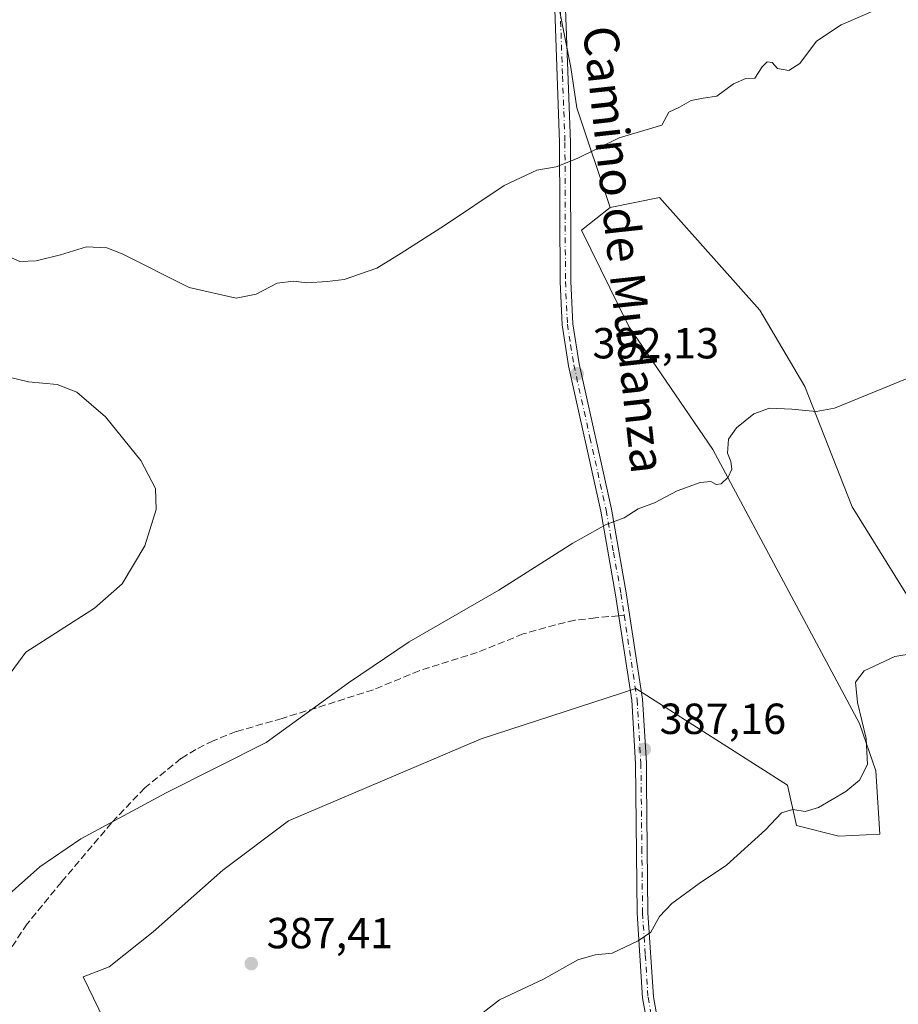
# Model space of a CAD drawing. Units: metres. Extents: x 597669 to 601130, y 4696730 to 4699092.
# Drawn here: x 600692 to 600895, y 4698244 to 4698470 of the extents above; entities that cross this region are included whole.
import ezdxf
from ezdxf.enums import TextEntityAlignment as Align

# ---------------------------------------------------------------- set-up
doc = ezdxf.new("R2010")
doc.units = ezdxf.units.M
doc.header["$MEASUREMENT"] = 0
doc.linetypes.add('DGN Style 3', pattern=[2.307223458686699, 1.648016756204785, -0.6592067024819142])
doc.linetypes.add('DGN Style 4', pattern=[2.6384748266838614, 1.318413404963828, -0.6592067024819142, 0.001648016756204785, -0.6592067024819142])
for name, color, linetype, lineweight in [('Arbolado forestal CxS', 92, 'Continuous', 0), ('Camino Cxs', 7, 'Continuous', 0), ('Camino eje', 30, 'DGN Style 4', 13), ('Cultivos herbáceos CxS', 92, 'Continuous', 0), ('Curva de nivel normal', 30, 'Continuous', 0), ('Matorral CxS', 135, 'Continuous', 0), ('Núcleo urbano CxS', 7, 'Continuous', 0), ('Punto de cota en terreno', 7, 'Continuous', 0), ('Rótulo de punto de cota en terreno', 7, 'Continuous', 0), ('Senda', 7, 'DGN Style 3', 0), ('Senda no paivmentada conexión', 7, 'DGN Style 3', 0), ('Texto cartográfico', 7, 'Continuous', 0)]:
    doc.layers.add(name, color=color, linetype=linetype, lineweight=lineweight)
doc.styles.add('Style-Arial', font='txt')

# ---------------------------------------------------------------- blocks, each defined once
blk = doc.blocks.new('*U15')
at = {"layer": 'Arbolado forestal CxS', "color": 92, "linetype": 'Continuous', "lineweight": 0}
blk.add_polyline3d([(600905.2993000001, 4698324.331700001, 385.3745000000054), (600884.2729000002, 4698358.2097, 388.3095999999932), (600873.3888999998, 4698385.919500001, 390.7255000000005), (600863.0253, 4698403.485300001, 391.8309000000008), (600839.8806999996, 4698429.476299999, 394.252999999997), (600828.5447000006, 4698427.113500001, 394.4045000000042), (600820.8147, 4698450.096700001, 395.9645000000019), (600819.4918999998, 4698459.357100001, 396.6138000000064), (600816.8460999997, 4698472.586300001, 397.4297999999981)], dxfattribs=at)
blk = doc.blocks.new('5PATER')
at = {"layer": 'Núcleo urbano CxS', "linetype": 'Continuous', "lineweight": 0}
h = blk.add_hatch(color=51, dxfattribs=at)
edge = h.paths.add_edge_path()
edge.add_ellipse((0, 0), major_axis=(-0.1095731443231308, -0.1110710700762829), ratio=0.9994222409660322, start_angle=0, end_angle=360)

msp = doc.modelspace()

# ---------------------------------------------------------------- linework, layer by layer
at = {"layer": 'Arbolado forestal CxS', "color": 92, "linetype": 'Continuous', "lineweight": 0}
for points in [[(600852.9669000005, 4698792.712099999, 419.0157000000036), (600835.3668999998, 4698755.691099999, 414.7694000000047), (600824.7834999999, 4698731.878500001, 412.9763999999996), (600812.8772999998, 4698718.649300001, 412.288400000005), (600802.2938999999, 4698701.451300001, 411.241200000004), (600800.9710999997, 4698686.899300001, 410.3463999999949), (600799.6481, 4698663.0867, 408.6751999999979), (600800.9710999997, 4698645.888699999, 407.6364000000031), (600804.9397, 4698630.013699999, 406.5028000000021), (600804.9397, 4698612.8157, 405.4588999999978), (600799.6481, 4698591.6491, 404.4373999999953), (600795.6793000001, 4698571.805299999, 403.5050999999949), (600798.3251, 4698551.9615, 402.3499000000011), (600802.2938999999, 4698530.794700001, 400.9716999999946), (600807.5856999997, 4698514.919700001, 399.9685999999929), (600812.8772999998, 4698495.0759, 398.7382999999973), (600816.8460999997, 4698472.586300001, 397.4297999999981), (600819.4918999998, 4698459.357100001, 396.6138000000064), (600820.8147, 4698450.096700001, 395.9645000000019), (600828.5447000006, 4698427.113500001, 394.4045000000042)], [(600980.4017000003, 4698277.547300001, 376.9005000000034), (600957.7287, 4698277.0747, 378.4860000000044), (600944.0307, 4698280.855699999, 379.5424000000057), (600930.3327000003, 4698284.163899999, 380.2476000000024), (600922.7758999999, 4698291.251900001, 381.2391000000061), (600913.9161, 4698293.4429, 381.7986999999994), (600917.1080999998, 4698310.626700001, 384.1974000000046), (600905.2993000001, 4698324.331700001, 385.3745000000054), (600884.2729000002, 4698358.2097, 388.3095999999932), (600873.3888999998, 4698385.919500001, 390.7255000000005), (600863.0253, 4698403.485300001, 391.8309000000008), (600839.8806999996, 4698429.476299999, 394.252999999997), (600828.5447000006, 4698427.113500001, 394.4045000000042)]]:
    msp.add_polyline3d(points, dxfattribs=at)
at = {"layer": 'Camino Cxs', "color": 7, "linetype": 'Continuous', "lineweight": 0}
for points in [[(600836.8701, 4698240.0101, 383.9897000000055), (600836.0100999996, 4698245.040100001, 384.392200000002), (600834.7401000002, 4698264.550100001, 385.4008000000031), (600834.3601000002, 4698299.0801, 387.1459000000032), (600833.4801000003, 4698313.620100001, 387.8500000000058), (600829.7701000003, 4698337.9301, 389.2985000000044), (600826.3601000002, 4698357.1801, 390.7033999999985), (600818.9200999998, 4698390.6501, 392.4198999999935), (600817.4401000004, 4698400.110099999, 393.0522999999957), (600816.9700999996, 4698410.030099999, 393.616200000004), (600816.8601000002, 4698442.100099999, 395.4820999999938), (600815.7600999996, 4698472.7401, 397.3864000000031)], [(600836.8701, 4698240.0101, 383.9897000000055), (600836.0100999996, 4698245.040100001, 384.392200000002), (600834.7401000002, 4698264.550100001, 385.4008000000031), (600834.3601000002, 4698299.0801, 387.1459000000032), (600833.4801000003, 4698313.620100001, 387.8500000000058), (600829.7701000003, 4698337.9301, 389.2985000000044), (600826.3601000002, 4698357.1801, 390.7033999999985), (600818.9200999998, 4698390.6501, 392.4198999999935), (600817.4401000004, 4698400.110099999, 393.0522999999957), (600816.9700999996, 4698410.030099999, 393.616200000004), (600816.8601000002, 4698442.100099999, 395.4820999999938), (600815.7600999996, 4698472.7401, 397.3864000000031)], [(600818.2500999998, 4698472.9101, 397.368100000007), (600819.3601000002, 4698442.140100001, 395.4141999999993), (600819.4700999996, 4698410.100099999, 393.5926000000036), (600819.9301000005, 4698400.360099999, 393.042300000001), (600821.3800999997, 4698391.120100001, 392.3867000000027), (600828.8201000001, 4698357.670100001, 390.520399999994), (600832.2401000002, 4698338.340100001, 389.3717999999935), (600835.9700999996, 4698313.880100001, 387.8113000000012), (600836.8601000002, 4698299.170100001, 387.0785000000033), (600836.9101, 4698294.620100001, 386.8347000000067), (600837.2301000003, 4698264.640100001, 385.3371999999945), (600838.5000999998, 4698245.3301, 384.317200000005), (600839.3201000001, 4698240.520099999, 383.9787000000069)], [(600818.2500999998, 4698472.9101, 397.368100000007), (600819.3601000002, 4698442.140100001, 395.4141999999993), (600819.4700999996, 4698410.100099999, 393.5926000000036), (600819.9301000005, 4698400.360099999, 393.042300000001), (600821.3800999997, 4698391.120100001, 392.3867000000027), (600828.8201000001, 4698357.670100001, 390.520399999994), (600832.2401000002, 4698338.340100001, 389.3717999999935), (600835.9700999996, 4698313.880100001, 387.8113000000012), (600836.8601000002, 4698299.170100001, 387.0785000000033), (600836.9101, 4698294.620100001, 386.8347000000067), (600837.2301000003, 4698264.640100001, 385.3371999999945), (600838.5000999998, 4698245.3301, 384.317200000005), (600839.3201000001, 4698240.520099999, 383.9787000000069)]]:
    msp.add_polyline3d(points, dxfattribs=at)
at = {"layer": 'Camino eje', "color": 30, "linetype": 'DGN Style 4', "lineweight": 13}
for points in [[(600817.0050999997, 4698472.825099999, 397.3803999999946), (600817.5601000005, 4698457.440099999, 396.4043999999994), (600818.1101000002, 4698442.120100001, 395.4431999999942), (600818.2200999996, 4698410.065099999, 393.601999999999), (600818.6851000005, 4698400.235099999, 393.0473999999958), (600819.4250999996, 4698395.505100001, 392.7428000000073), (600820.1501000002, 4698390.8851, 392.402700000006), (600823.8701, 4698374.1501, 391.4809999999998), (600827.5900999998, 4698357.425100001, 390.6098000000056), (600829.3000999996, 4698347.7601, 389.7452000000048), (600831.0050999997, 4698338.1351, 389.3377999999939), (600831.7566999998, 4698333.2095, 389.1428000000014)], [(600831.7566999998, 4698333.2095, 389.1428000000014), (600834.7251000004, 4698313.7501, 387.8307999999961), (600835.6101000002, 4698299.1251, 387.1120999999985), (600835.8251, 4698279.585100001, 386.1401000000042), (600835.9851000002, 4698264.595100001, 385.3690000000061), (600836.6201, 4698254.940099999, 384.8752999999998), (600837.2550999997, 4698245.1851, 384.3515999999945), (600838.0950999996, 4698240.265100001, 383.9811000000045), (600838.5881000003, 4698238.2191, 383.8178999999946)]]:
    msp.add_polyline3d(points, dxfattribs=at)
at = {"layer": 'Cultivos herbáceos CxS', "color": 92, "linetype": 'Continuous', "lineweight": 0}
for points in [[(600720.3753000004, 4698222.497300001, 387.1888999999938), (600707.1497, 4698249.906300001, 388.6971000000049), (600713.1076999997, 4698252.222100001, 388.6358000000037), (600723.2099000001, 4698260.301700001, 388.6301999999997), (600739.2909000004, 4698274.4915, 388.8555999999954), (600754.3850999996, 4698285.8201, 388.9011000000028), (600798.7852999996, 4698304.7213, 388.3931000000011), (600834.4473000001, 4698316.298699999, 388.0602000000072), (600869.4008999999, 4698294.088500001, 385.6941999999981), (600871.4729000004, 4698284.761700001, 385.054099999994), (600881.2089000001, 4698282.273499999, 384.4579999999987), (600890.6558999997, 4698282.746300001, 383.5197000000044), (600889.7121000001, 4698297.395300001, 385.0157999999938), (600885.9331, 4698308.2641, 385.4274000000005), (600852.1608999996, 4698371.3509, 390.534799999994), (600832.7953000005, 4698399.704700001, 392.645399999994), (600821.9315, 4698421.9157, 394.2446999999956), (600828.5447000006, 4698427.113500001, 394.4045000000042), (600839.8806999996, 4698429.476299999, 394.252999999997), (600863.0253, 4698403.485300001, 391.8309000000008), (600873.3888999998, 4698385.919500001, 390.7255000000005), (600884.2729000002, 4698358.2097, 388.3095999999932), (600905.2993000001, 4698324.331700001, 385.3745000000054)], [(600980.4017000003, 4698277.547300001, 376.9005000000034), (600957.7287, 4698277.0747, 378.4860000000044), (600944.0307, 4698280.855699999, 379.5424000000057), (600930.3327000003, 4698284.163899999, 380.2476000000024), (600922.7758999999, 4698291.251900001, 381.2391000000061), (600913.9161, 4698293.4429, 381.7986999999994), (600917.1080999998, 4698310.626700001, 384.1974000000046), (600905.2993000001, 4698324.331700001, 385.3745000000054), (600884.2729000002, 4698358.2097, 388.3095999999932), (600873.3888999998, 4698385.919500001, 390.7255000000005), (600863.0253, 4698403.485300001, 391.8309000000008), (600839.8806999996, 4698429.476299999, 394.252999999997), (600828.5447000006, 4698427.113500001, 394.4045000000042)], [(600828.5447000006, 4698427.113500001, 394.4045000000042), (600821.9315, 4698421.9157, 394.2446999999956), (600832.7953000005, 4698399.704700001, 392.645399999994), (600852.1608999996, 4698371.3509, 390.534799999994), (600885.9331, 4698308.2641, 385.4274000000005), (600889.7121000001, 4698297.395300001, 385.0157999999938), (600890.6558999997, 4698282.746300001, 383.5197000000044), (600881.2089000001, 4698282.273499999, 384.4579999999987), (600871.4729000004, 4698284.761700001, 385.054099999994), (600869.4008999999, 4698294.088500001, 385.6941999999981), (600834.4473000001, 4698316.298699999, 388.0602000000072), (600798.7852999996, 4698304.7213, 388.3931000000011), (600754.3850999996, 4698285.8201, 388.9011000000028), (600739.2909000004, 4698274.4915, 388.8555999999954), (600723.2099000001, 4698260.301700001, 388.6301999999997), (600713.1076999997, 4698252.222100001, 388.6358000000037), (600707.1497, 4698249.906300001, 388.6971000000049), (600720.3753000004, 4698222.497300001, 387.1888999999938)]]:
    msp.add_polyline3d(points, dxfattribs=at)
at = {"layer": 'Curva de nivel normal', "color": 30, "linetype": 'Continuous', "lineweight": 0, "flags": 128}
for points, elevation in [([(600890.0999999996, 4698472.8101), (600881.7400000002, 4698469.2401), (600876.0499999998, 4698465.420100001), (600872.2400000002, 4698460.300100001), (600869.7100000001, 4698458.710100001), (600867.0999999996, 4698459.140100001), (600865.8300000001, 4698460.520099999), (600864.7000000002, 4698460.710100001), (600863.54, 4698459.540100001), (600861.8700000001, 4698456.940099999), (600859.7999999998, 4698456.840100001), (600856.9600000001, 4698455.600099999), (600853.1100000005, 4698452.8201), (600849.9400000004, 4698452.350099999), (600847.1500000004, 4698451.8201), (600844.5199999996, 4698450.280099999), (600842.0199999996, 4698449.130100001), (600840.4600000001, 4698446.0801), (600830.5800000001, 4698443.210100001), (600820.9000000004, 4698438.390100001), (600816.0800000001, 4698436.4901), (600811.6200000001, 4698435.7301), (600804.1299999999, 4698432.190099999), (600790.3600000005, 4698423.020099999), (600780.4100000003, 4698416.600099999), (600774.8099999996, 4698413.130100001), (600767.2699999996, 4698410.520099999), (600763.3600000005, 4698410.0801), (600758.6100000005, 4698409.800100001), (600755.6100000005, 4698410.1601), (600751.7999999998, 4698409.6801), (600747.0099999999, 4698407.1801), (600742.3799999999, 4698406.220100001), (600731.54, 4698408.7401), (600716.0800000001, 4698416.460100001), (600712.5499999998, 4698417.8201), (600707.9100000003, 4698418.090100001), (600701.9100000003, 4698416.200099999), (600696.3200000003, 4698414.860099999), (600692.54, 4698414.720100001), (600689.9400000004, 4698415.8301)], 395), ([(600690.0700000003, 4698388.030099999), (600694.5599999996, 4698386.970100001), (600701.0999999996, 4698386.340100001), (600705.6399999997, 4698384.5801), (600712.2599999999, 4698378.890100001), (600720.4000000004, 4698368.880100001), (600723.8099999996, 4698362.4301), (600723.9100000003, 4698357.5601), (600721.3099999996, 4698349.170100001), (600716.1399999997, 4698340.4301), (600709.7199999997, 4698334.8301), (600693.9100000003, 4698324.690099999), (600685.6500000004, 4698313.460100001)], 390), ([(600686.5499999998, 4698265.9001), (600697.1299999999, 4698275.210100001), (600706.5499999998, 4698281.690099999), (600726.2400000002, 4698292.2601), (600749.2400000002, 4698303.890100001), (600768.2400000002, 4698317.620100001), (600782.2400000002, 4698327.100099999), (600802.9100000003, 4698338.960100001), (600819.9100000003, 4698349.790100001), (600827.5800000001, 4698354.120100001), (600831.7400000002, 4698355.640100001), (600834.9900000002, 4698357.700099999), (600838.7400000002, 4698359.0801), (600843.9900000002, 4698361.8301), (600849.2400000002, 4698363.7601), (600851.75, 4698363.9901), (600852.9199999999, 4698363.300100001), (600854.0800000001, 4698363.4901), (600855.7199999997, 4698364.9901), (600856.5599999996, 4698366.880100001), (600856.3200000003, 4698368.590100001), (600855.5300000003, 4698370.5101), (600855.7999999998, 4698373.7501), (600857.6500000004, 4698376.4101), (600861.5999999996, 4698379.5801), (600865.2300000006, 4698380.9001), (600870.4100000003, 4698380.690099999), (600875.9500000002, 4698380.1601), (600880.2400000002, 4698380.870100001), (600896.9100000003, 4698387.7401)], 390), ([(600902.1200000001, 4698324.9801), (600894.1200000001, 4698323.700099999), (600887.0700000003, 4698320.4301), (600885.0800000001, 4698317.7501), (600885.4800000006, 4698313.0801), (600887.4900000002, 4698304.800100001), (600887.8099999996, 4698298.780099999), (600885.9699999997, 4698295.200099999), (600882.8200000003, 4698292.600099999), (600876.5199999996, 4698288.890100001), (600873.4299999997, 4698288.020099999), (600870.6200000001, 4698288.460100001), (600868.0199999996, 4698287.700099999), (600864.2800000003, 4698283.800100001), (600855.3200000003, 4698275.590100001), (600849.0499999998, 4698271.4101), (600842.7199999997, 4698266.790100001), (600839.8799999999, 4698263.8301), (600837.9100000003, 4698260.1601), (600834.9699999997, 4698258.2301), (600829.0099999999, 4698255.3201), (600825.0599999996, 4698254.9901), (600821.0999999996, 4698253.840100001), (600813.1500000004, 4698249.360099999), (600803.0599999996, 4698244.630100001), (600798.5700000003, 4698241.1501)], 385)]:
    msp.add_lwpolyline(points, dxfattribs=dict(at, elevation=elevation))
at = {"layer": 'Matorral CxS', "color": 135, "linetype": 'Continuous', "lineweight": 0}
for points in [[(600852.9669000005, 4698792.712099999, 419.0157000000036), (600835.3668999998, 4698755.691099999, 414.7694000000047), (600824.7834999999, 4698731.878500001, 412.9763999999996), (600812.8772999998, 4698718.649300001, 412.288400000005), (600802.2938999999, 4698701.451300001, 411.241200000004), (600800.9710999997, 4698686.899300001, 410.3463999999949), (600799.6481, 4698663.0867, 408.6751999999979), (600800.9710999997, 4698645.888699999, 407.6364000000031), (600804.9397, 4698630.013699999, 406.5028000000021), (600804.9397, 4698612.8157, 405.4588999999978), (600799.6481, 4698591.6491, 404.4373999999953), (600795.6793000001, 4698571.805299999, 403.5050999999949), (600798.3251, 4698551.9615, 402.3499000000011), (600802.2938999999, 4698530.794700001, 400.9716999999946), (600807.5856999997, 4698514.919700001, 399.9685999999929), (600812.8772999998, 4698495.0759, 398.7382999999973), (600816.8460999997, 4698472.586300001, 397.4297999999981), (600819.4918999998, 4698459.357100001, 396.6138000000064), (600820.8147, 4698450.096700001, 395.9645000000019), (600828.5447000006, 4698427.113500001, 394.4045000000042)], [(600816.8460999997, 4698472.586300001, 397.4297999999981), (600819.4918999998, 4698459.357100001, 396.6138000000064), (600820.8147, 4698450.096700001, 395.9645000000019), (600828.5447000006, 4698427.113500001, 394.4045000000042), (600821.9315, 4698421.9157, 394.2446999999956), (600832.7953000005, 4698399.704700001, 392.645399999994), (600852.1608999996, 4698371.3509, 390.534799999994), (600885.9331, 4698308.2641, 385.4274000000005), (600889.7121000001, 4698297.395300001, 385.0157999999938), (600890.6558999997, 4698282.746300001, 383.5197000000044), (600881.2089000001, 4698282.273499999, 384.4579999999987), (600871.4729000004, 4698284.761700001, 385.054099999994), (600869.4008999999, 4698294.088500001, 385.6941999999981), (600834.4473000001, 4698316.298699999, 388.0602000000072), (600798.7852999996, 4698304.7213, 388.3931000000011), (600754.3850999996, 4698285.8201, 388.9011000000028), (600739.2909000004, 4698274.4915, 388.8555999999954), (600723.2099000001, 4698260.301700001, 388.6301999999997), (600713.1076999997, 4698252.222100001, 388.6358000000037), (600707.1497, 4698249.906300001, 388.6971000000049), (600720.3753000004, 4698222.497300001, 387.1888999999938)], [(600828.5447000006, 4698427.113500001, 394.4045000000042), (600821.9315, 4698421.9157, 394.2446999999956), (600832.7953000005, 4698399.704700001, 392.645399999994), (600852.1608999996, 4698371.3509, 390.534799999994), (600885.9331, 4698308.2641, 385.4274000000005), (600889.7121000001, 4698297.395300001, 385.0157999999938), (600890.6558999997, 4698282.746300001, 383.5197000000044), (600881.2089000001, 4698282.273499999, 384.4579999999987), (600871.4729000004, 4698284.761700001, 385.054099999994), (600869.4008999999, 4698294.088500001, 385.6941999999981), (600834.4473000001, 4698316.298699999, 388.0602000000072), (600798.7852999996, 4698304.7213, 388.3931000000011), (600754.3850999996, 4698285.8201, 388.9011000000028), (600739.2909000004, 4698274.4915, 388.8555999999954), (600723.2099000001, 4698260.301700001, 388.6301999999997), (600713.1076999997, 4698252.222100001, 388.6358000000037), (600707.1497, 4698249.906300001, 388.6971000000049), (600720.3753000004, 4698222.497300001, 387.1888999999938)]]:
    msp.add_polyline3d(points, dxfattribs=at)
at = {"layer": 'Senda', "color": 7, "linetype": 'DGN Style 3', "lineweight": 0}
msp.add_polyline3d([(600830.5083999997, 4698333.092499999, 389.0988999999972), (600825.1627000002, 4698332.591499999, 389.0728999999992), (600820.4001000002, 4698332.0625, 389.2200000000012), (600815.9023000002, 4698331.004100001, 389.3089999999939), (600808.4939000001, 4698328.887499999, 389.4189999999944), (600797.9105000002, 4698324.654100001, 389.5776000000042), (600784.5491000004, 4698320.420700001, 389.6594000000041), (600773.9656999996, 4698316.0551, 389.7792000000045), (600760.7364999996, 4698311.821699999, 390.1235000000015), (600752.9313000003, 4698309.440500001, 390.3172999999952), (600742.3479000004, 4698306.397700001, 390.4820999999938), (600737.0563000003, 4698304.281099999, 390.4706000000006), (600733.0875000004, 4698302.296700001, 390.4388000000035), (600729.6479000002, 4698300.1801, 390.4248999999982), (600721.3135000002, 4698293.4331, 390.2927999999956), (600713.6404999997, 4698285.363299999, 390.1144000000059), (600702.1310999999, 4698271.737299999, 389.7606999999989), (600694.1936999997, 4698262.0799, 389.6538), (600688.7697000002, 4698253.877900001, 389.491200000004)], dxfattribs=at)
at = {"layer": 'Senda no paivmentada conexión', "color": 7, "linetype": 'DGN Style 3', "lineweight": 0, "extrusion": (-0.03484022431912526, -0.003265486078352332, 0.9993875601437437), "elevation": -35886.55039512528, "flags": 128}
msp.add_lwpolyline([(-4621762.440337975, 1036029.922040773), (-4621762.440337975, 1036028.667501376)], dxfattribs=at)

# ---------------------------------------------------------------- block references
at = {"layer": 'Arbolado forestal CxS', "color": 92, "linetype": 'Continuous', "lineweight": 0}
msp.add_blockref('*U15', (0, 0), dxfattribs=at)
at = {"layer": 'Punto de cota en terreno', "color": 7, "linetype": 'Continuous', "lineweight": 0, "xscale": 10, "yscale": 10, "zscale": 10}
for p in [(600820.9299999997, 4698388.84, 392.1300000000047), (600836.3799999999, 4698302.32, 387.1600000000035), (600745.8499999996, 4698252.949999999, 387.4100000000035)]:
    msp.add_blockref('5PATER', p, dxfattribs=at)

# ---------------------------------------------------------------- texts
at = {"layer": 'Rótulo de punto de cota en terreno', "color": 7, "linetype": 'Continuous', "lineweight": 0, "style": 'Style-Arial'}
for s, p in [('392,13', (600824.4578, 4698392.367799999)), ('387,16', (600839.9078000003, 4698305.847800001)), ('387,41', (600749.3777999999, 4698256.477800001))]:
    msp.add_text(s, height=7.000000000000002, dxfattribs=at).set_placement(p)
at = {"layer": 'Texto cartográfico', "color": 7, "linetype": 'Continuous', "lineweight": 0, "style": 'Style-Arial'}
msp.add_text('Camino de Mudanza', height=8, rotation=276.22883229866, dxfattribs=at).set_placement((600831.8134022516, 4698417.462075084), align=Align.MIDDLE_CENTER)

doc.saveas('drawing.dxf')
